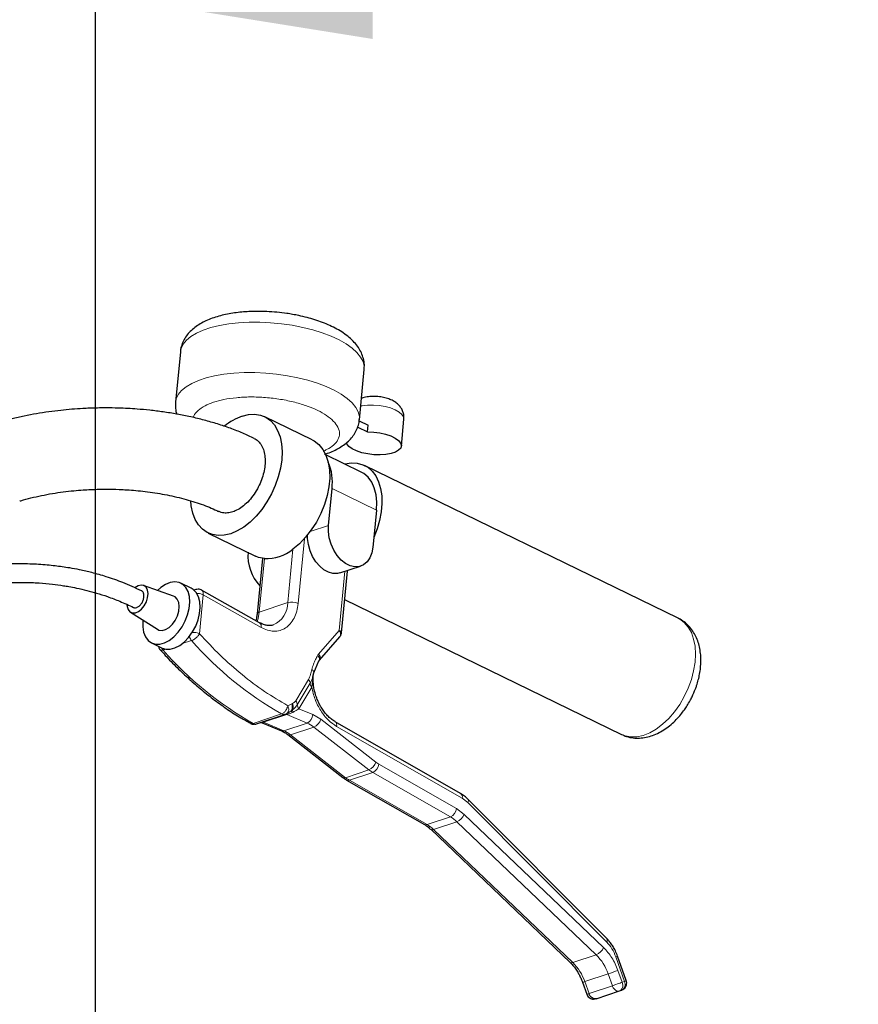
# Model space of a CAD drawing. Units: millimetres. Extents: x 62 to 20263, y 73 to 9947.
# Drawn here: x 16988 to 17744, y 7166 to 8055 of the extents above; entities that cross this region are included whole.
import ezdxf

# ---------------------------------------------------------------- set-up
doc = ezdxf.new("R2010")
doc.units = ezdxf.units.MM
doc.header["$LTSCALE"] = 100
doc.linetypes.add('SLD-Solid', pattern=[0])
doc.layers.add('-FORMAT-', color=7, linetype='SLD-Solid')
doc.styles.add('SLDTEXTSTYLE2', font='TXT', dxfattribs={"width": 0.7})
doc.dimstyles.new('SLDDIMSTYLE0', dxfattribs={"dimtxt": 200, "dimasz": 250, "dimexe": 0, "dimexo": 0.0625, "dimgap": 50, "dimtad": 1, "dimdec": 0, "dimlfac": 0.3, "dimrnd": 1e-09, "dimzin": 12, "dimdsep": 46, "dimtxsty": 'SLDTEXTSTYLE2', "dimsah": 1, "dimcen": 0.09, "dimadec": 0, "dimazin": 3, "dimtfac": 1, "dimtdec": 0, "dimtmove": 0, "dimatfit": 0, "dimfxl": 1, "dimfrac": 2, "dimtolj": 1, "dimtzin": 12, "dimarcsym": 0})

# ---------------------------------------------------------------- blocks, each defined once
blk = doc.blocks.new('_D')
at = {"layer": '-FORMAT-', "color": 7}
for p, q in [((17056.21, 3541.87), (17056.21, 5985.4)), ((17056.21, 5885.4), (16556.21, 5885.4)), ((17056.21, 5885.4), (18222.87, 5885.4)), ((18222.87, 5885.4), (18722.87, 5885.4))]:
    blk.add_line(p, q, dxfattribs=at)
for points in [[(17056.21, 5885.4), (16806.21, 5925.4), (16806.21, 5845.4)], [(18222.87, 5885.4), (18472.87, 5845.4), (18472.87, 5925.4)]]:
    blk.add_solid(points, dxfattribs=at)
at = {"layer": '-FORMAT-', "color": 7, "insert": (17447.46, 6143.21), "char_height": 200, "attachment_point": 1, "style": 'SLDTEXTSTYLE2'}
blk.add_mtext('350', dxfattribs=at)
blk = doc.blocks.new('_D_1')
at = {"layer": '-FORMAT-', "color": 7}
for p, q in [((15806.21, 4457.29), (15806.21, 8177.58)), ((17056.21, 3541.87), (17056.21, 8177.58)), ((15806.21, 8077.58), (15306.21, 8077.58)), ((15806.21, 8077.58), (17056.21, 8077.58)), ((17056.21, 8077.58), (17556.21, 8077.58))]:
    blk.add_line(p, q, dxfattribs=at)
for points in [[(15806.21, 8077.58), (15556.21, 8117.58), (15556.21, 8037.58)], [(17056.21, 8077.58), (17306.21, 8037.58), (17306.21, 8117.58)]]:
    blk.add_solid(points, dxfattribs=at)
at = {"layer": '-FORMAT-', "color": 7, "char_height": 200, "attachment_point": 1, "style": 'SLDTEXTSTYLE2'}
for s, insert in [('C-C', (16248.43, 9278.73)), ('375', (16239.12, 8964.28)), ('400', (16239.12, 8649.84)), ('500', (16239.12, 8335.39))]:
    blk.add_mtext(s, dxfattribs=dict(at, insert=insert))

msp = doc.modelspace()

# ---------------------------------------------------------------- linework, layer by layer
at = {"color": 7, "linetype": 'SLD-Solid'}
for p, q in [((17132.74, 7755.31), (17128.37, 7709.86)), ((17294.27, 7693.89), (17298.64, 7739.35)), ((17251.78, 7675.67), (17208.85, 7696.59)), ((17292.77, 7687.3), (17301.61, 7683)), ((17294.15, 7692.98), (17302.19, 7689.06)), ((17301.61, 7683), (17302.19, 7689.06)), ((17332.09, 7670.19), (17334.42, 7694.44)), ((17296, 7646.7), (17263.89, 7662.35)), ((17581.76, 7514.83), (17298.92, 7652.69)), ((17266.34, 7598.54), (17269.55, 7631.87)), ((17309.62, 7612.34), (17307.25, 7587.72)), ((17157.73, 7591.72), (17200.66, 7570.79)), ((17307.25, 7587.72), (17306.41, 7579.01)), ((17206.77, 7568.83), (17201.95, 7518.69)), ((17276.63, 7555.66), (17295.34, 7561.9)), ((17278.09, 7501.67), (17283.45, 7557.39)), ((17126.65, 7534.7), (17099.44, 7544.4)), ((17142.57, 7541.81), (17133.14, 7546.41)), ((17146.59, 7540.72), (17145.03, 7540.2)), ((17148.69, 7541.06), (17146.59, 7540.65)), ((17204.2, 7510.7), (17151.97, 7540.2)), ((17280.97, 7531.65), (17530.65, 7409.96)), ((17087.68, 7520.26), (17112.08, 7504.8)), ((17106.85, 7492.47), (17116.28, 7487.88)), ((17258.22, 7477), (17276.48, 7497.93)), ((17253.15, 7465.41), (17257.79, 7476.31)), ((17257.85, 7476.38), (17258.36, 7477.23)), ((17252.27, 7462.15), (17253.15, 7465.41)), ((17252.41, 7462.8), (17252.22, 7462.09)), ((17229.27, 7429.31), (17229.31, 7429.32)), ((17230.15, 7429.76), (17229.69, 7429.46)), ((17201.3, 7419.43), (17227.02, 7428.01)), ((17206.58, 7420.41), (17223.86, 7413.23)), ((17385.6, 7356.62), (17272.36, 7421.42)), ((17199.19, 7419.09), (17201.28, 7419.5)), ((17229.62, 7409.8), (17279.29, 7371.08)), ((17282.75, 7368.74), (17352.84, 7328.64)), ((17517.49, 7225.67), (17392.2, 7351.51)), ((17358.56, 7324.31), (17484.27, 7204.21)), ((17527.16, 7209.96), (17527.15, 7209.97)), ((17535.02, 7187.77), (17527.15, 7209.96)), ((17495.5, 7186.23), (17499.3, 7175.5)), ((17507.81, 7171.44), (17528.86, 7178.46)), ((17528.86, 7178.46), (17530.96, 7179.26))]:
    msp.add_line(p, q, dxfattribs=at)
at = {"color": 8, "linetype": 'SLD-Solid', "lineweight": 18}
for p, q in [((17269.55, 7631.87), (17309.62, 7612.34)), ((17249.89, 7593.06), (17266.34, 7598.54)), ((17244.61, 7586.6), (17238.99, 7528.19)), ((17234.24, 7577.18), (17229.6, 7528.92)), ((17203.87, 7520.34), (17208.51, 7568.6)), ((17276.13, 7503.87), (17281.26, 7557.2)), ((17149.99, 7500.84), (17153.37, 7535.95)), ((17205.6, 7506.45), (17153.37, 7535.95)), ((17203.87, 7520.34), (17229.6, 7528.92)), ((17257.48, 7482.49), (17276.13, 7503.87)), ((17134.47, 7491.86), (17142.88, 7494.66)), ((17117.15, 7486.08), (17119.48, 7486.86)), ((17257.48, 7482.49), (17256.81, 7481.37)), ((17252.79, 7464.26), (17252.41, 7462.8)), ((17236.79, 7440.23), (17248.41, 7459.64)), ((17238.24, 7436.68), (17249.86, 7456.09)), ((17251.31, 7452.55), (17252.51, 7462.65)), ((17251.31, 7452.55), (17239.69, 7433.14)), ((17229.59, 7435.9), (17233.19, 7437.69)), ((17233.19, 7437.69), (17233.9, 7438)), ((17229.45, 7429.34), (17228.81, 7428.99)), ((17233.62, 7431.84), (17232.61, 7431.12)), ((17233.84, 7429.68), (17234.73, 7430.15)), ((17239.69, 7433.14), (17252.14, 7427.97)), ((17198.37, 7419.82), (17224.1, 7428.4)), ((17207.66, 7420.87), (17206.3, 7421.1)), ((17228.71, 7427.89), (17207.66, 7420.87)), ((17226.08, 7413.21), (17207.66, 7420.87)), ((17247.13, 7420.23), (17226.08, 7413.21)), ((17228.71, 7427.89), (17247.13, 7420.23)), ((17252.14, 7427.97), (17259.44, 7423.64)), ((17259.44, 7423.64), (17309.11, 7384.91)), ((17253.22, 7416.63), (17232.17, 7409.61)), ((17253.22, 7416.63), (17302.89, 7377.9)), ((17386.97, 7352.39), (17273.72, 7417.19)), ((17281.84, 7370.88), (17232.17, 7409.61)), ((17311.79, 7383.11), (17309.11, 7384.91)), ((17302.89, 7377.9), (17281.84, 7370.88)), ((17285.19, 7368.62), (17306.24, 7375.64)), ((17306.24, 7375.64), (17376.33, 7335.54)), ((17311.79, 7383.11), (17381.88, 7343)), ((17355.28, 7328.52), (17285.19, 7368.62)), ((17392.15, 7348.37), (17386.97, 7352.39)), ((17381.88, 7343), (17388.89, 7337.71)), ((17517.44, 7222.52), (17392.15, 7348.37)), ((17355.28, 7328.52), (17376.33, 7335.54)), ((17361.12, 7324.11), (17382.17, 7331.13)), ((17382.17, 7331.13), (17507.88, 7211.03)), ((17388.89, 7337.71), (17514.6, 7217.61)), ((17486.83, 7204.01), (17361.12, 7324.11)), ((17486.83, 7204.01), (17507.88, 7211.03)), ((17533.41, 7187.1), (17525.55, 7209.3)), ((17497.59, 7186.86), (17518.64, 7193.88)), ((17518.64, 7193.88), (17522.44, 7183.15)), ((17527.51, 7197.03), (17531.31, 7186.3)), ((17501.39, 7176.13), (17497.59, 7186.86)), ((17522.44, 7183.15), (17501.39, 7176.13)), ((17533.41, 7187.1), (17531.31, 7186.3))]:
    msp.add_line(p, q, dxfattribs=at)
at = {"color": 8, "linetype": 'SLD-Solid', "lineweight": 18, "flags": 128}
for points in [[(17298.64, 7739.35), (17298.61, 7742.33), (17297.55, 7746.43), (17295.35, 7750.54), (17292.02, 7754.61), (17287.63, 7758.57), (17282.22, 7762.37), (17275.89, 7765.97), (17268.7, 7769.3), (17260.77, 7772.33), (17252.21, 7775), (17243.14, 7777.29), (17233.68, 7779.15), (17223.97, 7780.57), (17214.14, 7781.52), (17204.34, 7781.99), (17194.69, 7781.98), (17185.34, 7781.48), (17176.41, 7780.49), (17168.04, 7779.05), (17160.33, 7777.16), (17153.41, 7774.85), (17147.35, 7772.15), (17142.26, 7769.11), (17138.2, 7765.76), (17135.22, 7762.15), (17133.37, 7758.33), (17132.74, 7755.31)], [(17128.36, 7709.81), (17129, 7712.87), (17130.85, 7716.69), (17133.82, 7720.3), (17137.88, 7723.65), (17142.98, 7726.7), (17149.03, 7729.39), (17155.96, 7731.7), (17163.67, 7733.59), (17172.04, 7735.04), (17180.96, 7736.02), (17190.32, 7736.52), (17199.96, 7736.54), (17209.77, 7736.06), (17219.6, 7735.11), (17229.31, 7733.7), (17238.77, 7731.83), (17247.84, 7729.55), (17256.4, 7726.87), (17264.33, 7723.85), (17271.51, 7720.51), (17277.85, 7716.92), (17283.26, 7713.11), (17287.65, 7709.15), (17290.97, 7705.08), (17293.18, 7700.97), (17294.24, 7696.88), (17294.28, 7693.97)], [(17334.42, 7694.44), (17334.11, 7696.52), (17332.67, 7698.76), (17330.15, 7700.92), (17326.66, 7702.88), (17322.38, 7704.56), (17317.49, 7705.88), (17312.23, 7706.78), (17306.84, 7707.21), (17301.58, 7707.16), (17296.7, 7706.62), (17295.47, 7706.39)], [(17201.98, 7511.95), (17202.79, 7514.46), (17203.87, 7520.34)], [(17597.45, 7482.5), (17597.03, 7489.54), (17595.78, 7496.03), (17593.73, 7501.84), (17590.91, 7506.84), (17587.38, 7510.94), (17583.22, 7514.05), (17581.76, 7514.83)], [(17530.65, 7409.96), (17533.91, 7408.67), (17539.07, 7407.71), (17544.59, 7407.86), (17550.34, 7409.11), (17556.21, 7411.46), (17562.08, 7414.84), (17567.83, 7419.18), (17573.34, 7424.41), (17578.51, 7430.41), (17583.22, 7437.06), (17587.38, 7444.23), (17590.91, 7451.77), (17593.73, 7459.52), (17595.78, 7467.33), (17597.03, 7475.04), (17597.45, 7482.5)], [(17392.15, 7348.37), (17392.48, 7349.29), (17392.62, 7350.12), (17392.57, 7350.83), (17392.31, 7351.38), (17392.2, 7351.51)], [(17517.44, 7222.52), (17517.78, 7223.45), (17517.92, 7224.28), (17517.86, 7224.98), (17517.61, 7225.53), (17517.49, 7225.67)]]:
    msp.add_lwpolyline(points, dxfattribs=at)
at = {"color": 7, "linetype": 'SLD-Solid', "flags": 128}
for points in [[(17188.39, 7697.19), (17194.17, 7698.59), (17199.72, 7698.88), (17204.94, 7698.06), (17209.71, 7696.15), (17213.95, 7693.17), (17217.57, 7689.2), (17220.48, 7684.31), (17222.64, 7678.6), (17224, 7672.19), (17224.53, 7665.21), (17224.22, 7657.8), (17223.08, 7650.12), (17221.13, 7642.31), (17218.4, 7634.54), (17214.97, 7626.97), (17210.88, 7619.74), (17206.24, 7613.02), (17201.13, 7606.92), (17195.65, 7601.59), (17189.93, 7597.12), (17184.06, 7593.61), (17178.19, 7591.12), (17172.41, 7589.72), (17166.86, 7589.43), (17161.65, 7590.25), (17156.87, 7592.16), (17152.63, 7595.14), (17149.02, 7599.11), (17146.1, 7604), (17143.94, 7609.71), (17142.58, 7616.12), (17142.13, 7620.78)], [(17301.61, 7683), (17307.14, 7682.82), (17312.68, 7682.12), (17317.95, 7680.95), (17322.68, 7679.36), (17326.63, 7677.43), (17329.61, 7675.26), (17331.46, 7672.95), (17332.11, 7670.63), (17331.5, 7668.4), (17329.68, 7666.39), (17326.73, 7664.68), (17322.81, 7663.37), (17318.1, 7662.52), (17312.85, 7662.18), (17307.31, 7662.36), (17301.77, 7663.05), (17296.5, 7664.22), (17291.77, 7665.8), (17287.81, 7667.73), (17284.82, 7669.9), (17282.95, 7672.21), (17282.53, 7673.16)], [(17251.78, 7675.67), (17253.36, 7674.82), (17257.66, 7671.53), (17261.27, 7667.18), (17264.1, 7661.86), (17266.1, 7655.69), (17267.22, 7648.81), (17267.44, 7641.36), (17266.75, 7633.52), (17265.17, 7625.45), (17262.73, 7617.32), (17259.49, 7609.33), (17255.52, 7601.65), (17250.9, 7594.44), (17245.73, 7587.86), (17240.14, 7582.07), (17234.24, 7577.18)], [(17280.97, 7654.02), (17281.35, 7654.12), (17286.98, 7654.97), (17292.34, 7654.73), (17297.32, 7653.39), (17301.82, 7651), (17305.75, 7647.58), (17309.03, 7643.22), (17311.6, 7638), (17313.4, 7632.02), (17314.4, 7625.41), (17314.58, 7618.29), (17313.93, 7610.81), (17312.47, 7603.12), (17310.23, 7595.37), (17307.25, 7587.72)], [(17309.62, 7612.34), (17309.88, 7619.54), (17309.24, 7626.27), (17307.72, 7632.35), (17305.35, 7637.64), (17302.19, 7642.01), (17298.33, 7645.36), (17296, 7646.7)], [(17306.41, 7579.01), (17305.46, 7573.87), (17303.67, 7569.38), (17301.13, 7565.73), (17297.94, 7563.1), (17294.24, 7561.58), (17290.21, 7561.26), (17286, 7562.14), (17281.81, 7564.18), (17277.83, 7567.29), (17274.21, 7571.35), (17271.13, 7576.17), (17268.71, 7581.53), (17267.06, 7587.22), (17266.26, 7592.97), (17266.34, 7598.54)], [(17276.63, 7555.66), (17274.41, 7555.13), (17270.42, 7555.13), (17266.32, 7556.26), (17262.28, 7558.48), (17258.46, 7561.69), (17255.02, 7565.76), (17252.1, 7570.52), (17249.82, 7575.77), (17248.28, 7581.31), (17247.54, 7586.89), (17247.49, 7589.95)], [(17208.51, 7568.6), (17203.2, 7569.75), (17200.66, 7570.79)], [(17084.56, 7527.04), (17084.7, 7525.46), (17085.61, 7522.58), (17087.26, 7520.55), (17089.53, 7519.54), (17092.19, 7519.64), (17095.03, 7520.85), (17097.77, 7523.06), (17100.19, 7526.06), (17102.07, 7529.61), (17103.23, 7533.37), (17103.59, 7537.01), (17103.09, 7540.22), (17101.8, 7542.71), (17099.81, 7544.25), (17097.32, 7544.71), (17094.54, 7544.04), (17091.76, 7542.35)], [(17099.02, 7513.07), (17098.95, 7512.42), (17098.85, 7507.07), (17099.62, 7502.23), (17101.22, 7498.1), (17103.59, 7494.84), (17106.64, 7492.58), (17110.23, 7491.43), (17114.22, 7491.42), (17118.44, 7492.56), (17122.73, 7494.8), (17126.91, 7498.04), (17130.81, 7502.17), (17134.26, 7507), (17137.13, 7512.34), (17139.3, 7517.97), (17140.68, 7523.66), (17141.21, 7529.18), (17140.87, 7534.3), (17139.68, 7538.81), (17137.68, 7542.53), (17134.96, 7545.3), (17131.63, 7547.02), (17127.82, 7547.6), (17123.69, 7547.03), (17119.41, 7545.34), (17115.15, 7542.58), (17112.09, 7539.89)], [(17116.28, 7487.88), (17119.65, 7486.83), (17123.65, 7486.82), (17127.87, 7487.96), (17132.16, 7490.2), (17136.34, 7493.45), (17140.24, 7497.57), (17143.69, 7502.41), (17146.56, 7507.75), (17148.73, 7513.38), (17150.1, 7519.07), (17150.63, 7524.59), (17150.3, 7529.71), (17149.11, 7534.22), (17147.11, 7537.94), (17144.39, 7540.71), (17142.57, 7541.81)], [(17112.08, 7504.8), (17113.32, 7504.19), (17116.19, 7503.81), (17119.34, 7504.59), (17122.54, 7506.47), (17125.55, 7509.31), (17128.15, 7512.9), (17130.14, 7516.98), (17131.39, 7521.24), (17131.78, 7525.37), (17131.31, 7529.05), (17129.99, 7532.03), (17127.93, 7534.07), (17126.65, 7534.7)], [(17282.75, 7368.74), (17282.74, 7368.75), (17282.4, 7368.99)]]:
    msp.add_lwpolyline(points, dxfattribs=at)
at = {"color": 7, "linetype": 'SLD-Solid'}
for centre, radius, start, end in [((17205.48, 7649.05), 51.08, 109.54372, 130.01521), ((17225.75, 7637.65), 44.18, 352.48655, 23.93188), ((17233.13, 7571.04), 39.44, 175.16774, 223.21168), ((17210.03, 7606.92), 38.35, 267.73306, 309.14905)]:
    msp.add_arc(centre, radius, start, end, dxfattribs=at)
at = {"color": 8, "linetype": 'SLD-Solid', "lineweight": 18}
for centre, radius, start, end in [((17207.85, 7528.72), 21.75, 293.62432, 0.54251), ((17233.26, 7515.4), 14.01, 65.8598, 105.15582), ((17204.22, 7517.99), 2.38, 98.54155, 163.00581), ((17201.87, 7507.58), 3.9, 343.25461, 53.22668), ((17380.72, 7703.28), 316.38, 221.25525, 240.32706), ((17354.99, 7694.71), 316.38, 221.25525, 240.32706), ((17243.33, 7428.18), 8.81, 295.57243, 358.60416), ((17236.8, 7395.86), 26.47, 51.66909, 67.02587), ((17248.84, 7426.78), 11.06, 293.33305, 343.50007), ((17270.04, 7418.33), 3.86, 342.84605, 53.68072), ((17224.99, 7416.13), 3.12, 248.5668, 290.46413), ((17215.75, 7388.84), 26.47, 51.66909, 67.02587), ((17231.07, 7412), 2.63, 236.45314, 294.73572), ((17298.51, 7388.06), 11.06, 293.33305, 343.50007), ((17320.39, 7400.25), 28.38, 231.94301, 240.10232), ((17302.21, 7384.44), 9.67, 294.59421, 352.10992), ((17280.74, 7373.27), 2.63, 236.45314, 294.73572), ((17299.33, 7393.23), 28.38, 231.94301, 240.10232), ((17284.1, 7371.37), 2.95, 242.81325, 291.58196), ((17383.27, 7353.53), 3.87, 342.94227, 52.90084), ((17372.31, 7344.33), 9.67, 294.59421, 352.10992), ((17361.13, 7309.35), 30.28, 45.98289, 59.86502), ((17377.39, 7342.73), 12.55, 292.38206, 336.42132), ((17354.19, 7331.26), 2.95, 242.81325, 291.58196), ((17340.08, 7302.33), 30.28, 45.98289, 59.86502), ((17360, 7326.31), 2.47, 234.14455, 296.8054), ((17503.1, 7222.63), 12.55, 292.38206, 336.42132), ((17476.78, 7179.56), 44.24, 18.88192, 45.33726), ((17521.99, 7220.17), 11.44, 288.13383, 296.85287), ((17485.71, 7206.21), 2.47, 234.14455, 296.8054), ((17455.73, 7172.54), 44.24, 18.88192, 45.33726), ((17432.86, 7449.38), 269.52, 288.55938, 290.56156), ((17492.83, 7198.78), 12.84, 282.0121, 291.75929)]:
    msp.add_arc(centre, radius, start, end, dxfattribs=at)
at = {"color": 7, "linetype": 'SLD-Solid'}
for points, knots in [([(17219.89, 7790.95), (17216.81, 7791.2), (17212.47, 7791.56), (17206.1, 7791.76), (17200.71, 7791.79), (17194.41, 7791.59), (17187.98, 7791.12), (17181.49, 7790.36), (17175.07, 7789.27), (17168.84, 7787.84), (17162.85, 7786.05), (17157.16, 7783.88), (17151.83, 7781.29), (17146.95, 7778.24), (17142.62, 7774.73), (17138.95, 7770.75), (17136, 7766.34), (17133.95, 7761.52), (17132.88, 7757.75), (17132.83, 7755.63), (17132.82, 7755.25)], [0, 0, 0, 0, 0.0752216, 0.1057889, 0.1563042, 0.2083679, 0.2638844, 0.3214624, 0.3806244, 0.4410388, 0.5025373, 0.5650326, 0.628397, 0.6920522, 0.7546879, 0.8152496, 0.873646, 0.9307391, 0.9878022, 1, 1, 1, 1]), ([(17298.56, 7739.33), (17298.67, 7740.77), (17298.91, 7744.1), (17298, 7749.17), (17296.16, 7754.36), (17293.39, 7759.25), (17289.7, 7763.92), (17285.13, 7768.29), (17279.84, 7772.27), (17273.99, 7775.83), (17267.71, 7778.98), (17261.08, 7781.75), (17254.19, 7784.15), (17247.03, 7786.23), (17240.28, 7787.83), (17234.14, 7789.02), (17227.59, 7790.1), (17222.86, 7790.62), (17219.89, 7790.95)], [0, 0, 0, 0, 0.047155, 0.108648, 0.167488, 0.229876, 0.296746, 0.367331, 0.438865, 0.5087, 0.577026, 0.644017, 0.709431, 0.772376, 0.837246, 0.884265, 0.927351, 1, 1, 1, 1]), ([(17334.35, 7694.44), (17334.4, 7694.66), (17334.49, 7695.04), (17334.5, 7696.74), (17334.25, 7699.45), (17332.95, 7702.92), (17331.03, 7705.9), (17328.55, 7708.45), (17325.48, 7710.63), (17321.7, 7712.49), (17317.23, 7713.93), (17312.31, 7714.82), (17307.29, 7715.14), (17302.28, 7714.78), (17298.52, 7714.13), (17296.56, 7713.26), (17296.11, 7713.06)], [0, 0, 0, 0, 0.013073, 0.023602, 0.101384, 0.174205, 0.244905, 0.316737, 0.393767, 0.480839, 0.578212, 0.67404, 0.7685, 0.86535, 0.969624, 1, 1, 1, 1]), ([(17065.44, 7704.62), (17060.53, 7704.56), (17053.62, 7704.49), (17043.45, 7704), (17034.77, 7703.41), (17024.52, 7702.43), (17013.87, 7701.1), (17002.89, 7699.37), (16991.77, 7697.24), (16980.67, 7694.67), (16972.19, 7692.46), (16967.55, 7690.98), (16966.46, 7690.64)], [0, 0, 0, 0, 0.1421881, 0.2000968, 0.296065, 0.3955174, 0.5020222, 0.6129614, 0.7273197, 0.844308, 0.9633963, 1, 1, 1, 1]), ([(17199.34, 7677.11), (17195.96, 7678.7), (17189.05, 7681.94), (17177.97, 7686.26), (17166.35, 7690.19), (17154.39, 7693.63), (17142.17, 7696.59), (17129.8, 7699.06), (17117.48, 7701.05), (17105.47, 7702.54), (17094.84, 7703.51), (17085.35, 7704.12), (17075.92, 7704.53), (17069.22, 7704.58), (17065.44, 7704.62)], [0, 0, 0, 0, 0.090501, 0.18474, 0.278214, 0.370859, 0.462552, 0.553017, 0.641595, 0.726501, 0.80599, 0.862596, 0.922517, 1, 1, 1, 1]), ([(17128.45, 7709.75), (17128.35, 7708.36), (17128.13, 7705.08), (17128.64, 7701.42), (17129.4, 7699.36), (17129.52, 7699.03)], [0, 0, 0, 0, 0.385154, 0.902202, 1, 1, 1, 1]), ([(17262.87, 7662.84), (17263.27, 7662.96), (17265.71, 7663.68), (17269.83, 7665.34), (17275.18, 7667.91), (17280.06, 7670.97), (17284.39, 7674.48), (17288.06, 7678.46), (17291.01, 7682.87), (17293.06, 7687.68), (17294.14, 7691.49), (17294.18, 7693.64), (17294.19, 7694.04)], [0, 0, 0, 0, 0.024034, 0.146408, 0.270484, 0.395129, 0.517778, 0.636365, 0.750713, 0.862509, 0.974246, 1, 1, 1, 1]), ([(17199.27, 7676.95), (17199.87, 7676.71), (17201.91, 7675.88), (17204.66, 7673.02), (17207.28, 7668.59), (17208.84, 7663.17), (17209.37, 7657.26), (17208.97, 7651.08), (17207.69, 7644.67), (17205.48, 7638.01), (17202.31, 7631.33), (17198.27, 7625.04), (17193.6, 7619.56), (17188.61, 7615.2), (17183.61, 7612.11), (17178.76, 7610.23), (17174.09, 7609.57), (17170.15, 7609.87), (17168.05, 7610.97), (17167.25, 7611.38)], [0, 0, 0, 0, 0.027237, 0.092859, 0.15848, 0.222737, 0.28443, 0.342636, 0.400842, 0.462535, 0.526792, 0.592414, 0.658035, 0.722292, 0.783985, 0.842191, 0.900397, 0.96209, 1, 1, 1, 1]), ([(16987.82, 7620.51), (16988.2, 7620.63), (16991.41, 7621.68), (16997.96, 7623.39), (17007.39, 7625.58), (17017.16, 7627.41), (17026.95, 7628.87), (17036.24, 7629.92), (17044.45, 7630.59), (17052.12, 7631.02), (17058.95, 7631.25), (17063.53, 7631.27), (17065.44, 7631.28)], [0, 0, 0, 0, 0.017258, 0.146746, 0.276272, 0.405, 0.531242, 0.650479, 0.752088, 0.833961, 0.930571, 1, 1, 1, 1]), ([(17065.44, 7631.28), (17069.49, 7631.24), (17075.2, 7631.18), (17083.59, 7630.76), (17090.71, 7630.27), (17099.08, 7629.44), (17107.7, 7628.34), (17116.47, 7626.92), (17125.2, 7625.2), (17133.75, 7623.19), (17142, 7620.91), (17149.86, 7618.39), (17157.2, 7615.66), (17163, 7613.24), (17166.1, 7611.7), (17167.16, 7611.18)], [0, 0, 0, 0, 0.104936, 0.147682, 0.218407, 0.291526, 0.369542, 0.450396, 0.533195, 0.617207, 0.701887, 0.786812, 0.87165, 0.956141, 1, 1, 1, 1]), ([(17097.72, 7539.57), (17092.2, 7542.11), (17082.01, 7546.8), (17066.87, 7552.1), (17053.73, 7555.85), (17042.65, 7558.4), (17033.7, 7560.08), (17026.3, 7561.22), (17019.53, 7562.09), (17009.88, 7563.08), (16996.45, 7563.9), (16978.53, 7563.94), (16958.26, 7562.71), (16936.32, 7559.96), (16910.1, 7554.96), (16880.76, 7547.14), (16847.63, 7535.61), (16814.83, 7521.61), (16782.29, 7505.24), (16751.08, 7487.3), (16720.8, 7467.8), (16691.37, 7446.85), (16662.92, 7424.6), (16634.87, 7401), (16617.08, 7384.02), (16608, 7375.35)], [0, 0, 0, 0, 0.0398519, 0.0735158, 0.1015943, 0.1246725, 0.1427982, 0.1563291, 0.1692155, 0.1830787, 0.213116, 0.2468558, 0.2847198, 0.3262836, 0.3681218, 0.429194, 0.4884775, 0.5540758, 0.6173534, 0.6802313, 0.7434801, 0.8069251, 0.8703625, 0.9338004, 1, 1, 1, 1]), ([(16620.58, 7364.47), (16622.14, 7366.03), (16635.12, 7379.01), (16661.36, 7401.76), (16699.49, 7432.45), (16736.49, 7458.41), (16771.44, 7480.06), (16803.8, 7497.71), (16836.9, 7513.24), (16866.91, 7524.91), (16893.41, 7533.3), (16915.89, 7539.07), (16937.42, 7543.23), (16957.28, 7545.83), (16975.12, 7547.1), (16990.95, 7547.31), (17004.83, 7546.76), (17016.77, 7545.69), (17025.63, 7544.49), (17032.85, 7543.29), (17039.92, 7541.93), (17048.26, 7540.01), (17057.6, 7537.45), (17067.55, 7534.24), (17078.8, 7530), (17086.38, 7526.48), (17090.44, 7524.58)], [0, 0, 0, 0, 0.012071, 0.100394, 0.189771, 0.279703, 0.347135, 0.414278, 0.480959, 0.547103, 0.590925, 0.634589, 0.676304, 0.714317, 0.748803, 0.779888, 0.807638, 0.832051, 0.853076, 0.863148, 0.878082, 0.898824, 0.918374, 0.941558, 0.968646, 1, 1, 1, 1]), ([(17099.92, 7534.03), (17099.93, 7534.95), (17099.95, 7536.38), (17099.4, 7537.91), (17098.75, 7538.84), (17098.17, 7539.39), (17097.77, 7539.53), (17097.71, 7539.55)], [0, 0, 0, 0, 0.36618, 0.56552, 0.76465, 0.96399, 1, 1, 1, 1]), ([(17151.95, 7540.16), (17151.77, 7540.27), (17151.1, 7540.7), (17149.96, 7541), (17149.04, 7541.04), (17148.69, 7541.06)], [0, 0, 0, 0, 0.185511, 0.698712, 1, 1, 1, 1]), ([(17090.45, 7524.6), (17090.71, 7524.49), (17091.56, 7524.13), (17093.33, 7524.33), (17095.24, 7525.41), (17096.69, 7526.78), (17097.72, 7528.07), (17098.59, 7529.53), (17099.49, 7531.54), (17099.75, 7533.05), (17099.92, 7534.03)], [0, 0, 0, 0, 0.07734, 0.255585, 0.43383, 0.530862, 0.627792, 0.724825, 0.821755, 1, 1, 1, 1]), ([(17201.94, 7518.69), (17201.94, 7518.63), (17201.87, 7517.23), (17201.5, 7515.15), (17200.98, 7513.32), (17200.78, 7512.63)], [0, 0, 0, 0, 0.024241, 0.632186, 1, 1, 1, 1]), ([(17216.56, 7508.83), (17216.44, 7508.78), (17215.25, 7508.23), (17212.94, 7508.08), (17209.56, 7508.46), (17206.67, 7509.36), (17204.87, 7510.4), (17204.2, 7510.78)], [0, 0, 0, 0, 0.03532, 0.354325, 0.611439, 0.855978, 1, 1, 1, 1]), ([(17594.31, 7443.82), (17595.4, 7446.21), (17596.94, 7449.59), (17598.75, 7454.74), (17600.07, 7459.2), (17601.26, 7464.54), (17602.07, 7470.12), (17602.42, 7475.89), (17602.23, 7481.72), (17601.44, 7487.5), (17600, 7493.1), (17597.88, 7498.42), (17595.06, 7503.35), (17591.55, 7507.79), (17587.32, 7511.52), (17584, 7513.87), (17582.02, 7514.66), (17581.79, 7514.75)], [0, 0, 0, 0, 0.09003, 0.127079, 0.188304, 0.251608, 0.319318, 0.389777, 0.462378, 0.536548, 0.611666, 0.687179, 0.762666, 0.838038, 0.913634, 0.990176, 1, 1, 1, 1]), ([(17276.45, 7497.95), (17276.79, 7498.4), (17277.57, 7499.42), (17278.11, 7500.79), (17278.05, 7501.59), (17278.05, 7501.68)], [0, 0, 0, 0, 0.413006, 0.937375, 1, 1, 1, 1]), ([(17113.08, 7489.44), (17113.08, 7489.35), (17113.11, 7488.49), (17113.68, 7487.32), (17114.46, 7486.54), (17114.69, 7486.31)], [0, 0, 0, 0, 0.069341, 0.727991, 1, 1, 1, 1]), ([(17114.66, 7486.32), (17116.14, 7484.64), (17121.06, 7479.07), (17129.74, 7470.22), (17140.7, 7459.78), (17151.99, 7450), (17163.55, 7440.87), (17175.36, 7432.46), (17186.18, 7425.45), (17193.11, 7421.6), (17195.97, 7420.01)], [0, 0, 0, 0, 0.059989, 0.198554, 0.337824, 0.477708, 0.618134, 0.759053, 0.900433, 1, 1, 1, 1]), ([(17257.48, 7482.49), (17257.76, 7482.07), (17258.28, 7481.28), (17258.78, 7479.88), (17258.86, 7478.61), (17258.64, 7477.68), (17258.4, 7477.34), (17258.33, 7477.24)], [0, 0, 0, 0, 0.228119, 0.426924, 0.735378, 0.927392, 1, 1, 1, 1]), ([(17255.09, 7444.66), (17254.52, 7446.56), (17253.72, 7449.24), (17252.98, 7453.24), (17252.58, 7456.62), (17252.41, 7459.79), (17252.52, 7461.59), (17252.56, 7462.16)], [0, 0, 0, 0, 0.323569, 0.455763, 0.673273, 0.896553, 1, 1, 1, 1]), ([(17272.35, 7421.5), (17271.96, 7421.71), (17270.47, 7422.48), (17267.9, 7424.52), (17264.82, 7427.5), (17262.06, 7430.89), (17259.86, 7434.22), (17258.07, 7437.45), (17256.48, 7440.8), (17255.58, 7443.3), (17255.09, 7444.66)], [0, 0, 0, 0, 0.0578825, 0.2159139, 0.3705174, 0.5181367, 0.6558219, 0.7555449, 0.8664734, 1, 1, 1, 1]), ([(17530.67, 7410.01), (17532.21, 7409.32), (17535.6, 7407.79), (17541.16, 7406.71), (17547.06, 7406.49), (17552.95, 7407.24), (17558.85, 7408.9), (17564.64, 7411.45), (17570.2, 7414.78), (17575.39, 7418.76), (17580.07, 7423.17), (17584.07, 7427.68), (17587.3, 7431.93), (17590.09, 7436.1), (17592.38, 7439.98), (17593.74, 7442.68), (17594.31, 7443.82)], [0, 0, 0, 0, 0.067929, 0.149643, 0.226392, 0.305157, 0.386001, 0.468277, 0.55075, 0.631993, 0.710306, 0.782817, 0.845536, 0.896387, 0.95631, 1, 1, 1, 1]), ([(17227.01, 7428.08), (17227.15, 7428.1), (17227.65, 7428.18), (17228.35, 7428.58), (17228.84, 7429), (17229.05, 7429.19)], [0, 0, 0, 0, 0.180986, 0.638374, 1, 1, 1, 1]), ([(17230.18, 7429.71), (17229.99, 7429.61), (17229.73, 7429.49), (17229.5, 7429.37), (17229.45, 7429.34)], [0, 0, 0, 0, 0.780641, 1, 1, 1, 1]), ([(17195.97, 7419.96), (17196.14, 7419.86), (17196.8, 7419.45), (17197.92, 7419.16), (17198.84, 7419.11), (17199.19, 7419.09)], [0, 0, 0, 0, 0.172418, 0.693869, 1, 1, 1, 1]), ([(17198.37, 7419.82), (17198.72, 7419.66), (17199.41, 7419.34), (17200.41, 7419.22), (17201.01, 7419.37), (17201.29, 7419.45)], [0, 0, 0, 0, 0.346459, 0.692918, 1, 1, 1, 1]), ([(17205.27, 7420.76), (17205.36, 7420.75), (17205.64, 7420.72), (17206.19, 7420.54), (17206.55, 7420.42)], [0, 0, 0, 0, 0.344708, 1, 1, 1, 1]), ([(17223.86, 7413.19), (17224, 7413.15), (17225.19, 7412.76), (17227.16, 7411.64), (17228.93, 7410.25), (17229.61, 7409.73)], [0, 0, 0, 0, 0.0735933, 0.6490419, 1, 1, 1, 1]), ([(17279.3, 7371.13), (17279.57, 7370.9), (17280.66, 7369.96), (17281.86, 7369.3), (17282.77, 7368.8)], [0, 0, 0, 0, 0.244066, 1, 1, 1, 1]), ([(17392.17, 7351.47), (17391.94, 7351.73), (17390.73, 7353.04), (17388.54, 7354.82), (17386.49, 7356.03), (17385.59, 7356.56)], [0, 0, 0, 0, 0.119646, 0.616026, 1, 1, 1, 1]), ([(17352.85, 7328.56), (17353.24, 7328.35), (17354.73, 7327.57), (17356.67, 7326.11), (17358.13, 7324.65), (17358.54, 7324.24)], [0, 0, 0, 0, 0.208735, 0.778353, 1, 1, 1, 1]), ([(17527.11, 7209.95), (17526.51, 7211.54), (17525.63, 7213.91), (17523.85, 7217.29), (17522.03, 7220.25), (17519.82, 7223.23), (17518.19, 7224.89), (17517.47, 7225.62)], [0, 0, 0, 0, 0.267624, 0.395993, 0.607616, 0.825668, 1, 1, 1, 1]), ([(17484.25, 7204.14), (17484.87, 7203.55), (17486.49, 7202.03), (17488.85, 7199.05), (17491.05, 7195.74), (17492.84, 7192.51), (17494.43, 7189.16), (17495.33, 7186.66), (17495.82, 7185.3)], [0, 0, 0, 0, 0.128857, 0.333148, 0.523691, 0.661698, 0.815212, 1, 1, 1, 1]), ([(17531.4, 7179.44), (17531.67, 7179.57), (17532.49, 7179.95), (17533.69, 7180.96), (17534.84, 7182.6), (17535.45, 7184.7), (17535.49, 7186.56), (17535.04, 7187.51), (17534.93, 7187.73)], [0, 0, 0, 0, 0.091299, 0.2708435, 0.4659224, 0.6838001, 0.9251463, 1, 1, 1, 1]), ([(17499.39, 7175.53), (17499.57, 7175.02), (17500, 7173.81), (17501.32, 7172.5), (17502.9, 7171.55), (17504.31, 7171.12), (17505.24, 7171.07), (17505.59, 7171.06)], [0, 0, 0, 0, 0.1975444, 0.46838, 0.6588275, 0.8737968, 1, 1, 1, 1]), ([(17505.59, 7171.06), (17506.46, 7171.12), (17507.4, 7171.19), (17508.21, 7171.61), (17508.27, 7171.64)], [0, 0, 0, 0, 0.9311579, 1, 1, 1, 1])]:
    msp.add_open_spline(points, degree=3, knots=knots, dxfattribs=at)
at = {"color": 8, "linetype": 'SLD-Solid', "lineweight": 18}
for points, knots in [([(17144.44, 7695.95), (17144.54, 7696.44), (17145, 7698.74), (17148.47, 7702.37), (17154.5, 7706.53), (17162.46, 7709.83), (17171.99, 7712.35), (17183.24, 7714.02), (17196, 7714.69), (17209.6, 7714.2), (17223.22, 7712.55), (17236.01, 7709.88), (17247.3, 7706.43), (17256.9, 7702.41), (17264.9, 7697.85), (17271.18, 7692.74), (17275.28, 7687.17), (17276.74, 7681.47), (17275.41, 7675.98), (17271.3, 7671.09), (17266.58, 7667.64), (17262.74, 7666.12), (17261.7, 7665.71)], [0, 0, 0, 0, 0.0150998, 0.0702357, 0.1231709, 0.1731145, 0.2230581, 0.2759933, 0.3311293, 0.3874352, 0.4437412, 0.4988772, 0.5518124, 0.601756, 0.6516995, 0.7046347, 0.7597707, 0.8160767, 0.8723826, 0.9275186, 0.9804538, 1, 1, 1, 1]), ([(17145.19, 7539.77), (17145.41, 7539.99), (17145.86, 7540.44), (17146.7, 7540.78), (17147.33, 7540.93), (17147.67, 7540.87), (17147.69, 7540.87)], [0, 0, 0, 0, 0.318061, 0.647581, 0.977101, 1, 1, 1, 1]), ([(17153.37, 7535.95), (17152.69, 7536.23), (17151.32, 7536.78), (17148.98, 7537.17), (17147.62, 7537.13), (17147.11, 7537.12)], [0, 0, 0, 0, 0.38241, 0.764821, 1, 1, 1, 1]), ([(17153.37, 7535.95), (17153.41, 7536.7), (17153.48, 7538.18), (17152.87, 7539.64), (17152.16, 7539.98), (17151.91, 7540.09)], [0, 0, 0, 0, 0.396709, 0.793419, 1, 1, 1, 1]), ([(17238.99, 7528.19), (17238.64, 7525.8), (17237.95, 7520.98), (17235.45, 7514.73), (17232.01, 7509.59), (17227.7, 7505.83), (17222.69, 7503.53), (17217.16, 7502.83), (17211.34, 7503.66), (17207.5, 7505.53), (17205.6, 7506.45)], [0, 0, 0, 0, 0.123697, 0.25, 0.376303, 0.5, 0.623697, 0.75, 0.876303, 1, 1, 1, 1]), ([(17143.27, 7502), (17143.94, 7502.02), (17145.44, 7502.07), (17147.94, 7501.66), (17149.31, 7501.11), (17149.99, 7500.84)], [0, 0, 0, 0, 0.284685, 0.642343, 1, 1, 1, 1]), ([(17149.99, 7500.84), (17156.18, 7494.21), (17168.59, 7480.94), (17188.33, 7463.63), (17208.67, 7448.24), (17222.63, 7440.01), (17229.59, 7435.9)], [0, 0, 0, 0, 0.249473, 0.5, 0.750527, 1, 1, 1, 1]), ([(17276.47, 7497.94), (17276.48, 7497.95), (17277, 7498.29), (17277.35, 7499.61), (17277.32, 7501.69), (17276.53, 7503.14), (17276.13, 7503.87)], [0, 0, 0, 0, 0.006895, 0.33793, 0.668965, 1, 1, 1, 1]), ([(17276.13, 7503.87), (17276.66, 7503.55), (17277.71, 7502.91), (17278.26, 7502.09), (17278.06, 7501.72), (17278.04, 7501.68)], [0, 0, 0, 0, 0.473771, 0.947542, 1, 1, 1, 1]), ([(17142.88, 7494.66), (17142.51, 7495.14), (17141.77, 7496.09), (17141.09, 7497.57), (17140.91, 7498.49), (17140.85, 7498.79)], [0, 0, 0, 0, 0.403139, 0.806277, 1, 1, 1, 1]), ([(17114.63, 7486.29), (17114.89, 7486.09), (17115.43, 7485.66), (17116.56, 7485.94), (17117.15, 7486.08)], [0, 0, 0, 0, 0.479855, 1, 1, 1, 1]), ([(17115.91, 7487.97), (17115.97, 7487.83), (17116.27, 7487.11), (17116.76, 7486.54), (17117.15, 7486.08)], [0, 0, 0, 0, 0.186274, 1, 1, 1, 1]), ([(17251.37, 7468.59), (17251.85, 7470.19), (17252.79, 7473.29), (17254.61, 7477.58), (17256.07, 7480.09), (17256.81, 7481.37)], [0, 0, 0, 0, 0.344441, 0.66633, 1, 1, 1, 1]), ([(17256.81, 7481.37), (17257.25, 7480.72), (17258.14, 7479.44), (17258.43, 7477.59), (17257.94, 7476.73), (17257.73, 7476.35)], [0, 0, 0, 0, 0.360648, 0.721296, 1, 1, 1, 1]), ([(17248.41, 7459.64), (17248.75, 7460.3), (17249.42, 7461.62), (17250.1, 7463.93), (17250.73, 7466.27), (17251.16, 7467.82), (17251.37, 7468.59)], [0, 0, 0, 0, 0.2492705, 0.500124, 0.7504677, 1, 1, 1, 1]), ([(17253.1, 7465.4), (17253.13, 7465.49), (17253.26, 7465.86), (17253.04, 7466.63), (17252.46, 7467.64), (17251.73, 7468.27), (17251.37, 7468.59)], [0, 0, 0, 0, 0.089516, 0.392984, 0.696451, 1, 1, 1, 1]), ([(17252.22, 7462.09), (17252.11, 7461.64), (17251.62, 7459.62), (17250.63, 7457.64), (17249.86, 7456.09)], [0, 0, 0, 0, 0.219004, 1, 1, 1, 1]), ([(17251.31, 7452.55), (17252.15, 7448.92), (17253.88, 7441.5), (17259.15, 7431.24), (17265.88, 7422.57), (17271.15, 7418.96), (17273.72, 7417.19)], [0, 0, 0, 0, 0.244817, 0.5, 0.755183, 1, 1, 1, 1]), ([(17233.19, 7437.69), (17233.38, 7437.09), (17233.75, 7435.88), (17233.79, 7434.05), (17233.44, 7432.38), (17232.89, 7431.54), (17232.61, 7431.12)], [0, 0, 0, 0, 0.250047, 0.5, 0.749953, 1, 1, 1, 1]), ([(17233.62, 7431.84), (17233.86, 7432.31), (17234.34, 7433.26), (17234.6, 7435.4), (17234.16, 7437.02), (17233.9, 7438)], [0, 0, 0, 0, 0.280683, 0.561247, 1, 1, 1, 1]), ([(17233.9, 7438), (17234.45, 7438.24), (17235.55, 7438.71), (17236.38, 7439.72), (17236.79, 7440.23)], [0, 0, 0, 0, 0.5002039, 1, 1, 1, 1]), ([(17228.71, 7427.89), (17228.86, 7427.94), (17229.19, 7428.04), (17229.99, 7428.27), (17231.6, 7428.72), (17232.94, 7429.29), (17233.84, 7429.68)], [0, 0, 0, 0, 0.108538, 0.227947, 0.475261, 1, 1, 1, 1]), ([(17229.03, 7429.22), (17229.19, 7429.31), (17229.64, 7429.56), (17230.07, 7430.33), (17230.45, 7431.35), (17230.55, 7432.49), (17230.4, 7434.03), (17229.92, 7435.15), (17229.59, 7435.9)], [0, 0, 0, 0, 0.089122, 0.243509, 0.401172, 0.573013, 0.713205, 1, 1, 1, 1]), ([(17232.61, 7431.12), (17232, 7430.72), (17231.21, 7430.19), (17230.38, 7429.8), (17230.18, 7429.71)], [0, 0, 0, 0, 0.7619, 1, 1, 1, 1]), ([(17233.84, 7429.68), (17233.56, 7430.01), (17233, 7430.67), (17232.74, 7430.97), (17232.61, 7431.11)], [0, 0, 0, 0, 0.500237, 1, 1, 1, 1]), ([(17238.24, 7436.68), (17237.59, 7435.76), (17236.39, 7434.04), (17234.49, 7432.53), (17233.62, 7431.84)], [0, 0, 0, 0, 0.539621, 1, 1, 1, 1]), ([(17233.62, 7431.84), (17233.73, 7431.63), (17233.95, 7431.22), (17234.47, 7430.51), (17234.73, 7430.15)], [0, 0, 0, 0, 0.500003, 1, 1, 1, 1]), ([(17234.73, 7430.15), (17235.65, 7430.66), (17237.54, 7431.72), (17238.96, 7432.65), (17239.69, 7433.14)], [0, 0, 0, 0, 0.481958, 1, 1, 1, 1]), ([(17195.99, 7420.05), (17196.2, 7419.9), (17196.83, 7419.44), (17197.75, 7419.67), (17198.37, 7419.82)], [0, 0, 0, 0, 0.327051, 1, 1, 1, 1]), ([(17206.62, 7420.49), (17206.62, 7420.47), (17206.61, 7420.41), (17206.87, 7420.56), (17207.25, 7420.72), (17207.53, 7420.82), (17207.66, 7420.87)], [0, 0, 0, 0, 0.234061, 0.632362, 0.824758, 1, 1, 1, 1]), ([(17227.02, 7428.03), (17226.74, 7427.95), (17226.14, 7427.8), (17225.14, 7427.92), (17224.45, 7428.24), (17224.1, 7428.4)], [0, 0, 0, 0, 0.306893, 0.653446, 1, 1, 1, 1]), ([(17533.41, 7187.1), (17533.91, 7187.29), (17534.84, 7187.65), (17534.93, 7187.72), (17534.97, 7187.75)], [0, 0, 0, 0, 0.5315123, 1, 1, 1, 1]), ([(17499.35, 7175.52), (17499.34, 7175.51), (17499.19, 7175.44), (17499.8, 7175.61), (17500.86, 7175.96), (17501.39, 7176.13)], [0, 0, 0, 0, 0.05597, 0.527985, 1, 1, 1, 1])]:
    msp.add_open_spline(points, degree=3, knots=knots, dxfattribs=at)
for points in [[(17142.88, 7494.66), (17143.53, 7494.94), (17144.83, 7495.48), (17146.94, 7497.07), (17148.82, 7498.95), (17149.6, 7500.21), (17149.99, 7500.84)], [(17249.86, 7456.09), (17249.8, 7456.68), (17249.7, 7457.84), (17248.84, 7459.04), (17248.41, 7459.64)], [(17249.86, 7456.09), (17249.91, 7455.51), (17250.02, 7454.34), (17250.88, 7453.15), (17251.31, 7452.55)], [(17236.79, 7440.23), (17237.22, 7439.63), (17238.08, 7438.43), (17238.19, 7437.27), (17238.24, 7436.68)], [(17224.1, 7428.4), (17224.73, 7428.69), (17225.98, 7429.28), (17227.71, 7431.17), (17229.06, 7433.49), (17229.42, 7435.09), (17229.59, 7435.9)], [(17239.69, 7433.14), (17239.26, 7433.74), (17238.4, 7434.93), (17238.3, 7436.1), (17238.24, 7436.68)], [(17514.6, 7217.61), (17517.25, 7214.71), (17522.55, 7208.9), (17525.86, 7200.99), (17527.51, 7197.03)], [(17525.55, 7209.3), (17524.5, 7211.81), (17522.42, 7216.85), (17519.1, 7220.63), (17517.44, 7222.52)], [(17522.44, 7183.15), (17523.12, 7183.38), (17524.47, 7183.84), (17526.98, 7184.72), (17529.45, 7185.61), (17530.69, 7186.07), (17531.31, 7186.3)], [(17522.44, 7183.15), (17522.79, 7182.35), (17523.5, 7180.75), (17525.21, 7179.05), (17527.11, 7178.12), (17528.28, 7178.35), (17528.86, 7178.46)], [(17528.86, 7178.46), (17529.44, 7178.76), (17530.6, 7179.36), (17531.63, 7181.33), (17531.98, 7183.76), (17531.53, 7185.46), (17531.31, 7186.3)], [(17533.41, 7187.1), (17533.63, 7186.25), (17534.08, 7184.56), (17533.73, 7182.12), (17532.7, 7180.16), (17531.54, 7179.56), (17530.96, 7179.26)]]:
    msp.add_open_spline(points, degree=3, dxfattribs=at)
at = {"color": 7, "linetype": 'SLD-Solid'}
msp.add_open_spline([(17507.81, 7171.44), (17507.23, 7171.33), (17506.06, 7171.1), (17504.16, 7172.03), (17502.45, 7173.73), (17501.74, 7175.33), (17501.39, 7176.13)], degree=3, dxfattribs=at)

# ---------------------------------------------------------------- dimensions: what is measured, and where the dimension line sits
at = {"layer": '-FORMAT-', "color": 7}
dim = msp.add_linear_dim(base=(17056.21, 8077.58), p1=(15806.21, 4357.29), p2=(17056.21, 3441.87), text='C-C\\P<>\\P400\\P500', dimstyle='SLDDIMSTYLE0', dxfattribs=at)
dim.commit()
dim.dimension.update_dxf_attribs({"geometry": '_D_1', "text_midpoint": (16431.21, 8077.58), "dimtype": 160})
dim = msp.add_linear_dim(base=(18222.87, 5885.4), p1=(17056.21, 3441.87), p2=(18222.87, 7426.13), dimstyle='SLDDIMSTYLE0', dxfattribs=at)
dim.commit()
dim.dimension.update_dxf_attribs({"geometry": '_D', "text_midpoint": (17639.54, 5885.4), "dimtype": 160})

doc.saveas('drawing.dxf')
